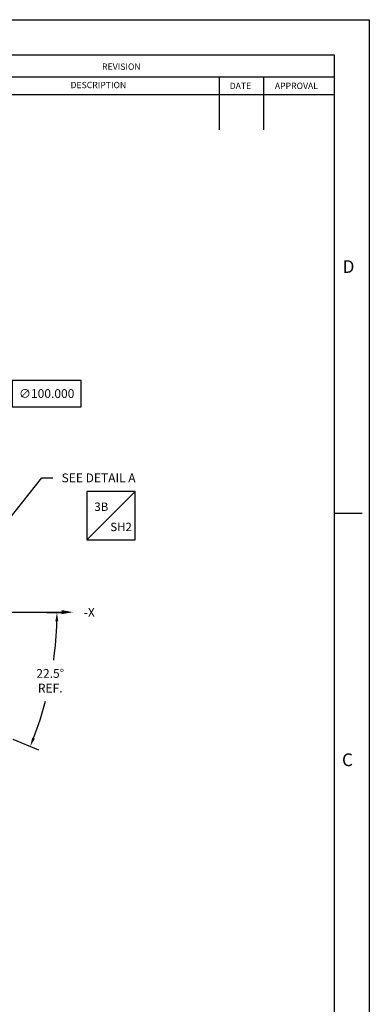
# Model space of a CAD drawing. Extents: x -163 to 345, y -26 to 330.
# Drawn here: x 282 to 345, y 153 to 330 of the extents above; entities that cross this region are included whole.
import ezdxf
from ezdxf.enums import TextEntityAlignment as Align

# ---------------------------------------------------------------- set-up
doc = ezdxf.new("R2010")
doc.units = 0
doc.linetypes.add('CENTER', pattern=[2, 1.25, -0.25, 0.25, -0.25])
doc.layers.get('0').update_dxf_attribs({"linetype": 'CONTINUOUS'})
doc.layers.get('DEFPOINTS').update_dxf_attribs({"linetype": 'CONTINUOUS'})
doc.layers.add('DIM', color=3, linetype='CONTINUOUS')
doc.styles.add('ROMAND', font='romand', dxfattribs={"width": 0.8})
doc.styles.add('ROMANS', font='romans', dxfattribs={"width": 0.8})
doc.dimstyles.get("Standard").update_dxf_attribs({"dimtxt": 0.18, "dimasz": 0.18, "dimexe": 0.18, "dimexo": 0.0625, "dimgap": 0.09, "dimtad": 0, "dimtih": 1, "dimtoh": 1, "dimdec": 4, "dimzin": 0, "dimtxsty": 'STANDARD', "dimcen": 0.09, "dimazin": 3, "dimtfac": 1, "dimtdec": 4, "dimtofl": 0, "dimtmove": 0, "dimatfit": 3, "dimtolj": 1, "dimtzin": 0})

# ---------------------------------------------------------------- blocks, each defined once
blk = doc.blocks.new('NASA-FM')
for p, q in [((0, 28), (40, 28)), ((40, 28), (40, 0)), ((0.5, 27.5), (39.5, 27.5)), ((39.5, 27.5), (39.5, 0.5)), ((33.5, 27.188), (39.5, 27.188)), ((37.875, 27.188), (37.875, 26.438)), ((38.5, 27.188), (38.5, 26.438)), ((33.5, 26.938), (39.5, 26.938)), ((39.5, 21), (39.9, 21))]:
    blk.add_line(p, q)
at = {"style": 'ROMANS'}
for s, height, p in [('REVISION', 0.09, (36.214, 27.289)), ('DATE', 0.09, (38.022, 27.016)), ('APPROVAL', 0.09, (38.662, 27.016)), ('D', 0.18, (39.621, 24.409)), ('C', 0.18, (39.613, 17.414))]:
    blk.add_text(s, height=height, dxfattribs=at).set_placement(p)
blk.add_text('DESCRIPTION', height=0.09, dxfattribs=at).set_placement((36.161, 27.062), align=Align.MIDDLE)
at = {"style": 'ROMAND', "width": 0.9}
blk.add_attdef('3', text='', height=0.25, rotation=90, dxfattribs=at).set_placement((39.839, 7.79), align=Align.CENTER)
blk.add_attdef('2', (39.839, 5.093), '', height=0.25, rotation=90, dxfattribs=at)
for tag, height, style, width, p in [('36', 0.14, 'ROMANS', 0.9, (29.61, 3.251)), ('37', 0.14, 'ROMANS', 0.9, (30.355, 3.251)), ('53', 0.47, 'ROMAND', 0.8, (27.34, 2.799)), ('39', 0.14, 'ROMANS', 0.9, (29.603, 2.84)), ('40', 0.14, 'ROMANS', 0.9, (30.319, 2.84)), ('54', 0.585, 'ROMAND', 0.65, (27.338, 2.216)), ('16', 0.125, 'ROMANS', 0.7, (34.535, 2.792)), ('17', 0.125, 'ROMANS', 0.7, (35.15, 2.792)), ('41', 0.125, 'ROMANS', 1.5, (29.219, 2.553)), ('19', 0.125, 'ROMANS', 0.7, (34.535, 2.418)), ('20', 0.125, 'ROMANS', 0.7, (35.15, 2.418)), ('4', 0.25, 'ROMAND', 0.9, (37.5, 2.285)), ('43', 0.125, 'ROMANS', 1.5, (29.219, 2.37)), ('44', 0.125, 'ROMANS', 1.5, (31.554, 2.37)), ('45', 0.125, 'ROMANS', 1.5, (29.219, 2.178)), ('46', 0.125, 'ROMANS', 1.5, (29.217, 1.988)), ('22', 0.125, 'ROMANS', 0.7, (34.535, 2.044)), ('23', 0.125, 'ROMANS', 0.7, (35.15, 2.044)), ('5', 0.187, 'ROMAND', 0.9, (37.5, 1.901)), ('25', 0.125, 'ROMANS', 0.7, (34.535, 1.67)), ('26', 0.125, 'ROMANS', 0.7, (35.15, 1.67)), ('6', 0.187, 'ROMAND', 0.9, (37.5, 1.504)), ('47', 0.125, 'ROMANS', 1.5, (29.224, 1.519)), ('48', 0.125, 'ROMANS', 1.5, (29.224, 1.324)), ('28', 0.125, 'ROMANS', 0.7, (34.535, 1.292)), ('29', 0.125, 'ROMANS', 0.7, (35.15, 1.292)), ('10', 0.14, 'ROMANS', 0.7, (29.987, 1.056)), ('8', 0.14, 'ROMANS', 0.7, (31.928, 1.056)), ('31', 0.125, 'ROMANS', 0.7, (34.535, 0.918)), ('32', 0.125, 'ROMANS', 0.7, (35.15, 0.918)), ('9', 0.14, 'ROMANS', 0.7, (29.983, 0.806)), ('7', 0.14, 'ROMANS', 0.7, (31.923, 0.806)), ('34', 0.125, 'ROMANS', 0.7, (34.535, 0.544)), ('35', 0.125, 'ROMANS', 0.7, (35.15, 0.544))]:
    blk.add_attdef(tag, text='', height=height, dxfattribs=dict(style=style, width=width)).set_placement(p, align=Align.CENTER)
for tag, p, height, style, width in [('15', (32.999, 2.792), 0.125, 'ROMANS', 0.7), ('42', (30.493, 2.568), 0.1, 'ROMANS', 0.8), ('18', (32.999, 2.418), 0.125, 'ROMANS', 0.7), ('21', (32.999, 2.044), 0.125, 'ROMANS', 0.7), ('24', (32.999, 1.67), 0.125, 'ROMANS', 0.7), ('49', (31.87, 1.338), 0.1, 'ROMANS', 0.8), ('27', (32.999, 1.292), 0.125, 'ROMANS', 0.7), ('1', (36.619, 0.874), 0.25, 'ROMAND', 0.9), ('50', (26.315, 0.955), 0.14, 'ROMANS', 0.7), ('51', (27.893, 0.955), 0.14, 'ROMANS', 0.7), ('30', (32.999, 0.918), 0.125, 'ROMANS', 0.7), ('52', (26.315, 0.638), 0.14, 'ROMANS', 0.7), ('11', (35.898, 0.563), 0.14, 'ROMANS', 0.7), ('12', (36.893, 0.563), 0.14, 'ROMANS', 0.7), ('13', (37.828, 0.563), 0.14, 'ROMANS', 0.7), ('14', (38.726, 0.563), 0.14, 'ROMANS', 0.7), ('33', (32.999, 0.544), 0.125, 'ROMANS', 0.7)]:
    blk.add_attdef(tag, p, '', height=height, dxfattribs=dict(style=style, width=width))
blk = doc.blocks.new('*D18')
at = {"color": 0, "linetype": 'BYBLOCK'}
for p, q in [((286.61, 223.32), (290.03, 223.32)), ((280.49, 200.53), (285.12, 198.61))]:
    blk.add_line(p, q, dxfattribs=at)
for start, end in [(352.1682, 358.5555), (338.9445, 345.2907)]:
    blk.add_arc((225.48, 223.32), 62.97, start, end, dxfattribs=at)
for points in [[(288.16, 221.73), (288.69, 221.73), (288.45, 223.32)], [(284.49, 200.59), (284, 200.79), (283.65, 199.22)]]:
    blk.add_solid(points, dxfattribs=at)
at = {"layer": 'DEFPOINTS', "color": 0, "linetype": 'BYBLOCK'}
for p in [(174.66, 244.36), (227.06, 223.32), (285.86, 223.32), (286.3, 207.02), (279.79, 200.82)]:
    blk.add_point(p, dxfattribs=at)
at = {"color": 0, "linetype": 'BYBLOCK', "insert": (287.24, 211.03), "char_height": 1.587, "attachment_point": 5}
blk.add_mtext('\\A1;22.5°\\PREF.', dxfattribs=at)
blk = doc.blocks.new('*D21')
at = {"linetype": 'BYBLOCK'}
for p, q in [((292.82, 265.14), (280.39, 265.14)), ((280.39, 265.14), (280.39, 260.38)), ((292.82, 260.38), (292.82, 265.14)), ((278.8, 262.76), (266.95, 253.99)), ((280.39, 262.76), (278.8, 262.76)), ((280.39, 260.38), (292.82, 260.38))]:
    blk.add_line(p, q, dxfattribs=at)
blk.add_solid([(266.79, 254.21), (267.11, 253.78), (265.67, 253.05)], dxfattribs=at)
at = {"layer": 'DEFPOINTS', "color": 0, "linetype": 'BYBLOCK'}
for p in [(265.67, 253.05), (185.28, 193.58)]:
    blk.add_point(p, dxfattribs=at)
at = {"color": 0, "linetype": 'BYBLOCK', "insert": (286.6, 262.76), "char_height": 1.5875, "attachment_point": 5}
blk.add_mtext('\\A1;∅100.000', dxfattribs=at)
blk = doc.blocks.new('LOC')
blk.add_line((0.861, 0.861), (-0.861, -0.861))
blk.add_lwpolyline([(0.861, 0.861), (-0.861, 0.861), (-0.861, -0.861), (0.861, -0.861)], close=True)
blk.add_attdef('LOC', text='', height=0.3).set_placement((-0.35, 0.166), align=Align.CENTER)
at = {"flags": 4}
blk.add_attdef('SHT', text='', height=0.3, dxfattribs=at).set_placement((0.354, -0.554), align=Align.CENTER)

msp = doc.modelspace()

# ---------------------------------------------------------------- linework, layer by layer
at = {"linetype": 'CENTER', "ltscale": 12.7}
msp.add_line((290.2922, 223.3157), (261.5361, 223.3157), dxfattribs=at)
at = {"linetype": 'CONTINUOUS'}
msp.add_lwpolyline([(291.3582, 223.389, 0, 0.75, 0), (289.2706, 223.389, 0.75, 0.75, 0)], format="xyseb", dxfattribs=at)

# ---------------------------------------------------------------- block references
at = {"linetype": 'CONTINUOUS', "xscale": 12.7, "yscale": 12.7, "zscale": 12.7}
msp.add_blockref('NASA-FM', (-163.343, -25.5007), dxfattribs=at)
at = {"xscale": 5.05, "yscale": 5.05, "zscale": 5.05}
msp.add_blockref('LOC', (298.2, 240.7793), dxfattribs=at).add_auto_attribs({'SHT': 'SH2', 'LOC': '3B'})

# ---------------------------------------------------------------- texts
msp.add_text('-X', height=1.5875).set_placement((293.2731, 222.5532))
at = {"layer": 'DIM', "insert": (289.2846, 247.5684), "char_height": 1.5875, "attachment_point": 4}
msp.add_mtext('\\A1;SEE DETAIL A', dxfattribs=at)

# ---------------------------------------------------------------- dimensions: what is measured, and where the dimension line sits
at = {"layer": 'DIM'}
dim = msp.add_diameter_dim_2p(p1=(185.2795, 193.581), p2=(265.6746, 253.0505), dimstyle='STANDARD', override={"dimtxt": 1.5875, "dimasz": 1.5875, "dimexe": 1.5875, "dimexo": 0.75, "dimgap": -1.5875, "dimdec": 3, "dimcen": 0, "dimclrd": 256}, dxfattribs=at)
dim.commit()
dim.dimension.update_dxf_attribs({"geometry": '*D21', "text_midpoint": (286.6039, 262.7586), "dimtype": 163})
dim = msp.add_angular_dim_2l(base=(286.301, 207.018), line1=((285.8578, 223.3157), (227.0645, 223.3157)), line2=((279.7949, 200.8166), (174.6637, 244.3633)), text='<>\\PREF.', dimstyle='STANDARD', override={"dimtxt": 1.5875, "dimasz": 1.5875, "dimexe": 1.5875, "dimexo": 0.75, "dimgap": 1.5875, "dimdec": 1, "dimcen": 0, "dimtofl": 1}, dxfattribs=at)
dim.commit()
dim.dimension.update_dxf_attribs({"geometry": '*D18', "text_midpoint": (287.2367, 211.031)})

# ---------------------------------------------------------------- leaders
at = {"layer": 'DIM', "annotation_type": 0, "has_hookline": 1, "hookline_direction": 0, "text_width": 17.9917}
msp.add_leader([(275.8334, 235.142), (285.7198, 247.5684), (287.6971, 247.5684)], dimstyle='STANDARD', override={"dimtxt": 1.5875, "dimasz": 1.5875, "dimexe": 1.5875, "dimexo": 0.75, "dimgap": 1.5875, "dimdec": 3, "dimcen": 0, "dimclrd": 256}, dxfattribs=at)

doc.saveas('drawing.dxf')
